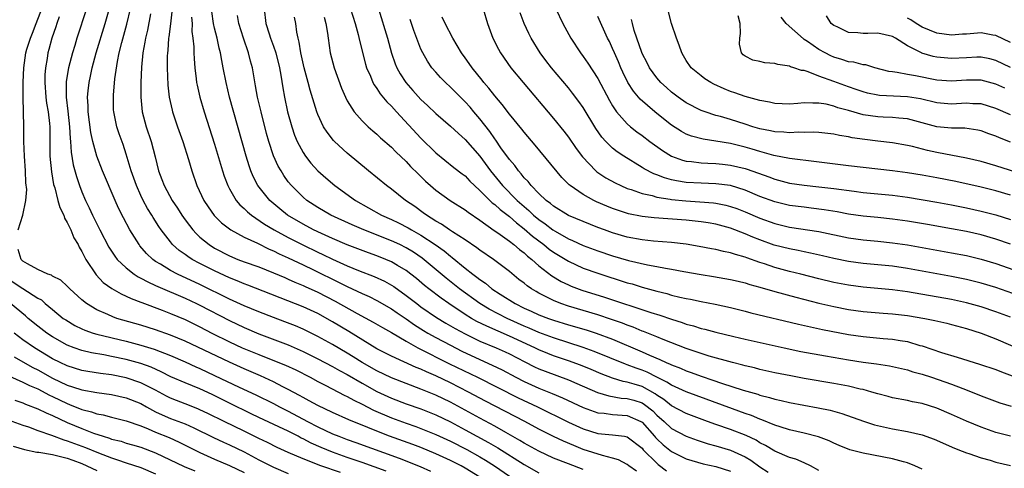
# Model space of a CAD drawing. Units: inches. Extents: x 2626286 to 2628000, y 1443000 to 1446000.
# Drawn here: x 2626657 to 2626790, y 1443337 to 1443398 of the extents above; entities that cross this region are included whole.
import ezdxf

# ---------------------------------------------------------------- set-up
doc = ezdxf.new("R2010")
doc.units = ezdxf.units.IN
doc.header["$MEASUREMENT"] = 0
doc.layers.add('LD26251443_2ft', color=36, linetype='Continuous')

msp = doc.modelspace()

# ---------------------------------------------------------------- linework, layer by layer
at = {"layer": 'LD26251443_2ft'}
for points, elevation in [([(2626656.35, 1443369), (2626656.99, 1443371), (2626657.4, 1443373), (2626657.52, 1443374.48), (2626657.4, 1443375.4), (2626657.36, 1443377), (2626657.2, 1443379), (2626657.11, 1443381), (2626657.11, 1443383), (2626657.01, 1443387.01), (2626657.02, 1443389.02), (2626657.1, 1443391), (2626657.39, 1443393), (2626657.53, 1443393.53), (2626658, 1443395), (2626658.31, 1443395.69), (2626658.77, 1443397), (2626659.96, 1443400.04)], 10244), ([(2626665.63, 1443399), (2626664.31, 1443395), (2626664.03, 1443394.03), (2626663.7, 1443393), (2626663.17, 1443391), (2626662.86, 1443389.14), (2626662.85, 1443389), (2626662.88, 1443387), (2626663.1, 1443385.1), (2626663.31, 1443383), (2626663.39, 1443381.39), (2626663.44, 1443381), (2626663.54, 1443379.54), (2626663.82, 1443377.82), (2626664.24, 1443376.24), (2626664.67, 1443375), (2626665, 1443374.15), (2626665.49, 1443373), (2626665.98, 1443371.98), (2626666.43, 1443371), (2626667.44, 1443369), (2626668.66, 1443366.66), (2626669.44, 1443365.44), (2626669.8, 1443365), (2626671, 1443363.84), (2626672.07, 1443363), (2626672.63, 1443362.63), (2626673, 1443362.46), (2626673.94, 1443361.94), (2626675, 1443361.47), (2626675.31, 1443361.31), (2626679, 1443359.73), (2626680.56, 1443359), (2626681, 1443358.79), (2626685, 1443356.7), (2626687, 1443355.75), (2626689, 1443354.91), (2626693, 1443353.39), (2626695, 1443352.52), (2626697, 1443351.53), (2626699, 1443350.48), (2626699.94, 1443349.94), (2626701, 1443349.37), (2626703, 1443348.19), (2626705, 1443347.09), (2626707, 1443346.15), (2626709, 1443345.39), (2626711, 1443344.71), (2626713, 1443343.91), (2626715, 1443342.94), (2626717, 1443341.89), (2626720.17, 1443340.17), (2626721.43, 1443339.43), (2626725, 1443337.16), (2626727, 1443336.03)], 10240), ([(2626733, 1443336.51), (2626731, 1443337.25), (2626729, 1443338.05), (2626727, 1443338.97), (2626725, 1443340.07), (2626724.43, 1443340.43), (2626722.5, 1443341.5), (2626721, 1443342.36), (2626719, 1443343.44), (2626717, 1443344.55), (2626715, 1443345.61), (2626713, 1443346.57), (2626711, 1443347.39), (2626707, 1443348.91), (2626705, 1443349.87), (2626703.04, 1443351), (2626701.8, 1443351.8), (2626701, 1443352.29), (2626699, 1443353.44), (2626697, 1443354.54), (2626695.37, 1443355.37), (2626695, 1443355.55), (2626693.98, 1443355.98), (2626692.54, 1443356.54), (2626691, 1443357.1), (2626689, 1443357.89), (2626687, 1443358.72), (2626685, 1443359.62), (2626681, 1443361.6), (2626677.97, 1443363), (2626677, 1443363.51), (2626675.66, 1443364.34), (2626675, 1443364.72), (2626674.61, 1443365), (2626673.78, 1443365.78), (2626672.85, 1443366.85), (2626672.74, 1443367), (2626671.49, 1443369), (2626670.62, 1443370.62), (2626669.96, 1443371.96), (2626669.49, 1443373), (2626667.79, 1443377), (2626667, 1443379), (2626666.46, 1443381), (2626666.19, 1443382.19), (2626665.83, 1443385), (2626665.83, 1443385.83), (2626665.76, 1443387), (2626665.86, 1443387.86), (2626665.96, 1443389), (2626666.15, 1443389.85), (2626666.38, 1443391), (2626666.93, 1443393), (2626668.14, 1443397), (2626668.78, 1443399.22)], 10238), ([(2626740.26, 1443336.26), (2626739.22, 1443337), (2626739, 1443337.18), (2626737.82, 1443337.82), (2626737, 1443338.05), (2626735.61, 1443338.39), (2626733, 1443339.23), (2626731.73, 1443339.73), (2626730.32, 1443340.32), (2626728.97, 1443340.97), (2626727, 1443341.97), (2626725.11, 1443343), (2626719.76, 1443345.76), (2626717.45, 1443347), (2626715, 1443348.23), (2626713, 1443349.19), (2626711.73, 1443349.73), (2626711, 1443350.09), (2626710.34, 1443350.34), (2626707, 1443351.85), (2626705, 1443352.88), (2626701.21, 1443355.21), (2626699, 1443356.52), (2626697, 1443357.64), (2626695, 1443358.57), (2626687.49, 1443361.49), (2626687, 1443361.66), (2626686.07, 1443362.07), (2626685, 1443362.48), (2626683, 1443363.43), (2626681, 1443364.45), (2626679.96, 1443365), (2626679.37, 1443365.37), (2626679, 1443365.65), (2626678.2, 1443366.2), (2626677.3, 1443367), (2626677, 1443367.36), (2626675.74, 1443369), (2626675.44, 1443369.44), (2626674.66, 1443370.66), (2626674.48, 1443371), (2626673.91, 1443371.91), (2626673.32, 1443373), (2626673, 1443373.65), (2626672.38, 1443375), (2626671.67, 1443377), (2626671, 1443379.25), (2626670.57, 1443380.57), (2626670.04, 1443382.04), (2626669.73, 1443383), (2626669.31, 1443385), (2626669.29, 1443385.29), (2626669.26, 1443387), (2626669.27, 1443387.27), (2626669.48, 1443389.48), (2626669.83, 1443391.83), (2626670.07, 1443393), (2626670.4, 1443394.4), (2626671.1, 1443396.9), (2626671.6, 1443399)], 10236), ([(2626677.24, 1443399), (2626677.03, 1443396.97), (2626676.8, 1443395.2), (2626676.76, 1443395), (2626676.65, 1443393.35), (2626676.59, 1443393), (2626676.57, 1443392.57), (2626676.56, 1443391), (2626676.64, 1443388.64), (2626676.83, 1443387), (2626677.22, 1443385.22), (2626677.28, 1443385), (2626677.97, 1443383), (2626678.68, 1443381), (2626679.46, 1443378.54), (2626679.91, 1443377), (2626680.6, 1443375), (2626681.54, 1443373), (2626682.11, 1443372.11), (2626682.95, 1443370.95), (2626683.95, 1443369.95), (2626685, 1443369.15), (2626685.22, 1443369), (2626687, 1443368.02), (2626688.81, 1443367.19), (2626690.4, 1443366.4), (2626691, 1443366.17), (2626691.77, 1443365.77), (2626693, 1443365.22), (2626695, 1443364.25), (2626696.43, 1443363.57), (2626699.88, 1443361.88), (2626701, 1443361.3), (2626701.67, 1443361), (2626703, 1443360.36), (2626703.95, 1443359.95), (2626705, 1443359.43), (2626707, 1443358.31), (2626707.77, 1443357.77), (2626709, 1443356.95), (2626710.13, 1443356.13), (2626711.35, 1443355.35), (2626711.94, 1443355), (2626713, 1443354.4), (2626715, 1443353.35), (2626716.55, 1443352.55), (2626719, 1443351.4), (2626720.66, 1443350.66), (2626722.01, 1443350.01), (2626723.89, 1443349), (2626725, 1443348.44), (2626727, 1443347.55), (2626728.82, 1443346.82), (2626730.22, 1443346.22), (2626733, 1443344.92), (2626735, 1443344.2), (2626735.87, 1443344.13), (2626737, 1443343.95), (2626739, 1443343.82), (2626740.85, 1443343), (2626741, 1443342.91), (2626742.7, 1443341), (2626742.83, 1443340.83), (2626743, 1443340.66), (2626743.86, 1443339.86), (2626745, 1443338.95), (2626747, 1443337.95), (2626749.27, 1443337.27), (2626751, 1443336.91), (2626753, 1443336.29)], 10232), ([(2626689.73, 1443399), (2626689.97, 1443397), (2626690.39, 1443395.61), (2626690.59, 1443395), (2626691, 1443393.91), (2626691.32, 1443393), (2626691.82, 1443391), (2626692, 1443390), (2626692.26, 1443388.26), (2626692.47, 1443387), (2626692.9, 1443385), (2626693.47, 1443383), (2626693.86, 1443381.86), (2626694.21, 1443381), (2626695, 1443379.49), (2626695.33, 1443379), (2626696.06, 1443378.06), (2626697, 1443377.02), (2626698.07, 1443376.07), (2626699.33, 1443375), (2626702.12, 1443373), (2626705.66, 1443371), (2626707, 1443370.4), (2626707.95, 1443369.95), (2626709.27, 1443369.27), (2626709.7, 1443369), (2626711, 1443368.29), (2626712.93, 1443367), (2626714.14, 1443366.14), (2626715, 1443365.42), (2626715.25, 1443365.25), (2626717, 1443363.82), (2626718.04, 1443363), (2626718.6, 1443362.6), (2626719, 1443362.26), (2626719.75, 1443361.75), (2626720.61, 1443361), (2626721.73, 1443360.27), (2626723.76, 1443359), (2626725, 1443358.4), (2626725.97, 1443357.97), (2626727, 1443357.49), (2626728.29, 1443357), (2626729, 1443356.75), (2626731, 1443356.14), (2626733.43, 1443355.43), (2626734.75, 1443355), (2626737, 1443354.16), (2626741, 1443352.46), (2626742, 1443352), (2626743.42, 1443351.42), (2626744.29, 1443351), (2626744.8, 1443350.8), (2626745, 1443350.68), (2626746.22, 1443350.22), (2626747, 1443349.88), (2626747.66, 1443349.66), (2626749, 1443349.16), (2626750.62, 1443348.62), (2626751.79, 1443348.21), (2626754.74, 1443347.26), (2626756.7, 1443346.7), (2626757, 1443346.59), (2626758.28, 1443346.28), (2626759, 1443346.05), (2626759.87, 1443345.87), (2626761, 1443345.6), (2626764.88, 1443344.88), (2626766.53, 1443344.53), (2626768.11, 1443344.11), (2626771.05, 1443343.05), (2626772.56, 1443342.56), (2626775, 1443342.01), (2626777, 1443341.64), (2626779, 1443341.18), (2626780.62, 1443340.62), (2626783.38, 1443339.38), (2626784.42, 1443339), (2626785, 1443338.77), (2626785.33, 1443338.67), (2626787, 1443338.09), (2626788.25, 1443337.75), (2626789, 1443337.51), (2626791, 1443337.05)], 10224), ([(2626701.42, 1443399), (2626702.05, 1443397), (2626702.48, 1443395.52), (2626702.68, 1443394.68), (2626703.48, 1443391.48), (2626703.63, 1443391), (2626704.15, 1443389.85), (2626704.48, 1443389), (2626704.66, 1443388.66), (2626705, 1443388.2), (2626705.47, 1443387.47), (2626706.38, 1443386.38), (2626707, 1443385.77), (2626707.68, 1443385), (2626711, 1443381.46), (2626713, 1443379.47), (2626715.48, 1443377.48), (2626716.6, 1443376.6), (2626717, 1443376.32), (2626717.63, 1443375.63), (2626718.26, 1443375), (2626719, 1443374.34), (2626720.68, 1443372.68), (2626721, 1443372.45), (2626721.76, 1443371.76), (2626723, 1443370.81), (2626723.94, 1443369.94), (2626725, 1443369.16), (2626726.14, 1443368.14), (2626727.68, 1443367), (2626728.4, 1443366.4), (2626729, 1443365.97), (2626731, 1443364.74), (2626733, 1443363.82), (2626735, 1443363.12), (2626739, 1443361.84), (2626739.66, 1443361.66), (2626741, 1443361.23), (2626743, 1443360.67), (2626744.36, 1443360.36), (2626745, 1443360.16), (2626746.12, 1443359.88), (2626747, 1443359.7), (2626747.59, 1443359.59), (2626749, 1443359.28), (2626750.91, 1443358.91), (2626753, 1443358.46), (2626755, 1443357.97), (2626755.76, 1443357.76), (2626762.22, 1443356.22), (2626763.84, 1443355.84), (2626765.49, 1443355.49), (2626769, 1443354.81), (2626771, 1443354.52), (2626773.73, 1443354.27), (2626775, 1443354.18), (2626776.01, 1443353.99), (2626777, 1443353.84), (2626778.67, 1443353.33), (2626779, 1443353.25), (2626781.62, 1443352.38), (2626783.74, 1443351.74), (2626786.8, 1443350.8), (2626789, 1443350.04), (2626789.75, 1443349.75), (2626791.22, 1443349.22)], 10218), ([(2626705.25, 1443399), (2626706.44, 1443395), (2626706.99, 1443392.99), (2626707.52, 1443391.52), (2626707.74, 1443391), (2626708.19, 1443390.19), (2626708.96, 1443389), (2626709.91, 1443387.91), (2626711, 1443386.69), (2626711.87, 1443385.87), (2626713, 1443384.77), (2626715, 1443383.07), (2626716.07, 1443382.07), (2626717, 1443381.28), (2626719, 1443378.98), (2626720.43, 1443377), (2626722.04, 1443375), (2626724.07, 1443373), (2626725, 1443372.17), (2626725.64, 1443371.64), (2626726.28, 1443371), (2626727, 1443370.4), (2626727.83, 1443369.83), (2626728.89, 1443369), (2626729.19, 1443368.81), (2626731, 1443367.79), (2626731.56, 1443367.56), (2626733, 1443366.89), (2626735, 1443366.14), (2626737, 1443365.48), (2626739.14, 1443364.86), (2626741.74, 1443364.26), (2626743, 1443364.04), (2626744.2, 1443363.8), (2626745, 1443363.68), (2626746.65, 1443363.35), (2626749, 1443362.93), (2626750.68, 1443362.68), (2626753, 1443362.29), (2626754.03, 1443362.03), (2626755, 1443361.81), (2626755.6, 1443361.6), (2626757, 1443361.22), (2626759, 1443360.63), (2626761.86, 1443359.86), (2626765, 1443359.07), (2626767, 1443358.6), (2626769, 1443358.2), (2626771, 1443357.93), (2626773.71, 1443357.71), (2626775, 1443357.63), (2626777, 1443357.4), (2626779.38, 1443357), (2626780.73, 1443356.73), (2626782.35, 1443356.35), (2626783, 1443356.18), (2626785, 1443355.61), (2626787, 1443354.97), (2626789, 1443354.2), (2626793, 1443352.49)], 10216), ([(2626719.44, 1443399), (2626720.04, 1443397), (2626720.75, 1443395), (2626721.5, 1443393.5), (2626721.78, 1443393), (2626723.19, 1443391), (2626724.85, 1443389), (2626729, 1443384.12), (2626730.39, 1443382.39), (2626731, 1443381.6), (2626732.06, 1443380.06), (2626732.9, 1443378.9), (2626734.72, 1443377), (2626734.87, 1443376.87), (2626736.08, 1443376.08), (2626737.37, 1443375.37), (2626738.13, 1443375), (2626739, 1443374.62), (2626739.54, 1443374.47), (2626741, 1443373.93), (2626742.35, 1443373.65), (2626743, 1443373.46), (2626744.82, 1443373.18), (2626745, 1443373.14), (2626746.93, 1443372.93), (2626748.82, 1443372.82), (2626750.68, 1443372.68), (2626751, 1443372.63), (2626752.36, 1443372.36), (2626753, 1443372.19), (2626753.88, 1443371.88), (2626755, 1443371.44), (2626757, 1443370.58), (2626759, 1443369.85), (2626761, 1443369.38), (2626765, 1443368.76), (2626769, 1443367.94), (2626771, 1443367.65), (2626773, 1443367.47), (2626775, 1443367.26), (2626777, 1443366.97), (2626783, 1443365.89), (2626785, 1443365.51), (2626787, 1443365.04), (2626789, 1443364.45), (2626793, 1443363.06)], 10210), ([(2626729.32, 1443399), (2626730.26, 1443397), (2626731.33, 1443395), (2626732.63, 1443393), (2626733, 1443392.51), (2626733.63, 1443391.63), (2626735, 1443389.52), (2626736.56, 1443386.56), (2626737, 1443385.81), (2626737.54, 1443385), (2626739, 1443383.37), (2626739.43, 1443383), (2626740.31, 1443382.31), (2626741, 1443381.82), (2626742.05, 1443381), (2626743.76, 1443379.76), (2626745, 1443379), (2626746.47, 1443378.47), (2626747, 1443378.34), (2626747.72, 1443378.28), (2626749, 1443378.1), (2626749.93, 1443378.07), (2626751, 1443378.01), (2626751.9, 1443377.9), (2626753, 1443377.8), (2626755, 1443377.33), (2626755.26, 1443377.26), (2626758.18, 1443376.18), (2626759, 1443375.86), (2626761, 1443375.35), (2626763, 1443375.06), (2626765, 1443374.85), (2626767, 1443374.61), (2626769.76, 1443374.24), (2626771, 1443374.09), (2626773, 1443373.91), (2626775, 1443373.7), (2626777, 1443373.42), (2626781, 1443372.78), (2626783, 1443372.41), (2626785, 1443372.01), (2626787, 1443371.56), (2626789, 1443371.04), (2626791, 1443370.4)], 10206), ([(2626661.91, 1443397.91), (2626661.59, 1443397), (2626661.45, 1443396.55), (2626660.9, 1443395), (2626660.52, 1443393.48), (2626660.37, 1443393), (2626660.27, 1443392.27), (2626660.05, 1443391), (2626659.97, 1443390.03), (2626659.95, 1443389), (2626660.1, 1443387), (2626660.2, 1443386.2), (2626660.42, 1443385), (2626660.59, 1443383.41), (2626660.62, 1443383), (2626660.62, 1443381), (2626660.66, 1443379), (2626660.87, 1443376.87), (2626661.16, 1443375.16), (2626661.3, 1443374.7), (2626661.74, 1443373), (2626662.02, 1443372.02), (2626662.52, 1443371), (2626662.61, 1443370.61), (2626663, 1443370.01), (2626663.49, 1443369), (2626663.91, 1443367.91), (2626664.48, 1443367), (2626664.64, 1443366.64), (2626665, 1443366.09), (2626665.34, 1443365.34), (2626665.53, 1443365), (2626666.91, 1443362.91), (2626667.88, 1443361.88), (2626669.05, 1443361.05), (2626670.31, 1443360.31), (2626671, 1443360.03), (2626671.69, 1443359.69), (2626673, 1443359.21), (2626673.14, 1443359.14), (2626675.89, 1443358.11), (2626677, 1443357.66), (2626679, 1443356.83), (2626681, 1443355.86), (2626682.63, 1443355), (2626685, 1443353.81), (2626686.75, 1443353), (2626689, 1443352.08), (2626689.78, 1443351.78), (2626692.64, 1443350.64), (2626694, 1443350), (2626695.98, 1443349), (2626697, 1443348.45), (2626698.09, 1443347.91), (2626700.59, 1443346.59), (2626701, 1443346.4), (2626701.89, 1443345.89), (2626703, 1443345.37), (2626704.56, 1443344.56), (2626707, 1443343.49), (2626709, 1443342.76), (2626710.31, 1443342.31), (2626711, 1443342.06), (2626713, 1443341.25), (2626715, 1443340.32), (2626717.21, 1443339.21), (2626719, 1443338.22), (2626719.77, 1443337.77), (2626720.97, 1443337), (2626723, 1443335.57)], 10242), ([(2626674.31, 1443398.31), (2626673.9, 1443396.1), (2626673.62, 1443395), (2626673.54, 1443394.46), (2626673.26, 1443393), (2626673.08, 1443391.08), (2626673.01, 1443389), (2626672.99, 1443387), (2626673.19, 1443385), (2626673.73, 1443383), (2626674.4, 1443381), (2626674.93, 1443378.93), (2626675.4, 1443377), (2626675.85, 1443375.85), (2626676.15, 1443375), (2626677.24, 1443373), (2626677.95, 1443371.95), (2626678.56, 1443371), (2626679, 1443370.38), (2626679.58, 1443369.58), (2626680.05, 1443369), (2626680.49, 1443368.49), (2626681, 1443368.03), (2626682.24, 1443367), (2626683, 1443366.53), (2626685, 1443365.48), (2626686.15, 1443365), (2626687, 1443364.68), (2626689, 1443363.97), (2626691, 1443363.19), (2626692.52, 1443362.52), (2626693, 1443362.32), (2626693.9, 1443361.9), (2626695, 1443361.45), (2626695.3, 1443361.3), (2626697, 1443360.56), (2626699.34, 1443359.34), (2626702.33, 1443357.67), (2626704.5, 1443356.5), (2626705.76, 1443355.76), (2626707, 1443355.07), (2626709, 1443353.89), (2626710.57, 1443353), (2626714.85, 1443350.85), (2626718.68, 1443349), (2626724.21, 1443346.21), (2626726.82, 1443345), (2626731, 1443342.91), (2626733, 1443342), (2626735, 1443341.4), (2626737, 1443341.21), (2626738.62, 1443341), (2626739, 1443340.94), (2626741, 1443339.37), (2626741.16, 1443339.16), (2626743, 1443337.34), (2626743.18, 1443337.18), (2626744.33, 1443336.33)], 10234), ([(2626679.87, 1443397.87), (2626679.94, 1443397), (2626679.92, 1443395.92), (2626680.04, 1443395), (2626680.17, 1443393.83), (2626680.18, 1443393), (2626680.21, 1443392.21), (2626680.32, 1443391), (2626680.51, 1443389.49), (2626680.55, 1443389), (2626680.62, 1443388.62), (2626680.99, 1443386.99), (2626681.6, 1443385), (2626683, 1443380.64), (2626684.07, 1443377), (2626684.3, 1443376.3), (2626684.78, 1443375), (2626685, 1443374.59), (2626685.94, 1443373), (2626686.42, 1443372.42), (2626687, 1443371.91), (2626687.45, 1443371.45), (2626688, 1443371), (2626689.78, 1443369.78), (2626691.09, 1443369), (2626693, 1443367.98), (2626694.97, 1443366.97), (2626697, 1443365.98), (2626697.68, 1443365.68), (2626699, 1443365.02), (2626701, 1443364.11), (2626702.52, 1443363.48), (2626704.67, 1443362.67), (2626706.05, 1443362.05), (2626707, 1443361.52), (2626707.32, 1443361.32), (2626709, 1443360.11), (2626710.42, 1443359), (2626711, 1443358.57), (2626713.11, 1443357.11), (2626714.36, 1443356.36), (2626715, 1443356), (2626715.63, 1443355.63), (2626717, 1443354.89), (2626719, 1443353.92), (2626721.2, 1443353), (2626722.44, 1443352.44), (2626723, 1443352.17), (2626725.09, 1443351.09), (2626726.42, 1443350.42), (2626727, 1443350.16), (2626727.83, 1443349.83), (2626731, 1443348.65), (2626732.17, 1443348.17), (2626734.96, 1443346.96), (2626736.47, 1443346.47), (2626738.18, 1443346.18), (2626739, 1443346.13), (2626739.88, 1443345.88), (2626741, 1443345.52), (2626741.33, 1443345.33), (2626742.44, 1443344.44), (2626743, 1443343.88), (2626744, 1443343), (2626745, 1443342.07), (2626747, 1443341.02), (2626748.47, 1443340.47), (2626749.97, 1443339.97), (2626751, 1443339.71), (2626753, 1443339.13), (2626755, 1443338.21), (2626755.76, 1443337.76), (2626757, 1443336.84), (2626758.13, 1443336.13)], 10230), ([(2626765, 1443336.38), (2626763.86, 1443337), (2626763, 1443337.41), (2626761.88, 1443337.88), (2626761, 1443338.13), (2626759, 1443338.97), (2626757.75, 1443339.75), (2626757, 1443340.11), (2626756.46, 1443340.46), (2626755.12, 1443341.12), (2626753, 1443341.92), (2626751, 1443342.59), (2626749.87, 1443343), (2626747, 1443344.1), (2626745, 1443345.15), (2626743.97, 1443345.97), (2626743, 1443346.6), (2626742.77, 1443346.77), (2626741, 1443347.74), (2626739.93, 1443348.07), (2626739, 1443348.34), (2626738.43, 1443348.43), (2626737, 1443348.88), (2626735.47, 1443349.47), (2626734.08, 1443350.08), (2626732.65, 1443350.65), (2626731, 1443351.24), (2626729, 1443351.92), (2626728.22, 1443352.22), (2626727, 1443352.72), (2626726.44, 1443353), (2626723, 1443354.6), (2626719.92, 1443355.92), (2626718.59, 1443356.59), (2626717.87, 1443357), (2626717, 1443357.54), (2626714.78, 1443359), (2626713.73, 1443359.73), (2626712.05, 1443361), (2626711.47, 1443361.47), (2626710.39, 1443362.39), (2626709.63, 1443363), (2626709, 1443363.48), (2626707.83, 1443364.17), (2626707, 1443364.68), (2626706.25, 1443365), (2626705, 1443365.49), (2626703.88, 1443365.88), (2626701, 1443366.99), (2626699, 1443367.83), (2626697.5, 1443368.5), (2626696.44, 1443369), (2626695, 1443369.77), (2626692.89, 1443371), (2626691.84, 1443371.84), (2626690.75, 1443372.75), (2626690.48, 1443373), (2626688.88, 1443375), (2626688.23, 1443376.23), (2626687.92, 1443377), (2626687.67, 1443377.67), (2626687.26, 1443379), (2626685.04, 1443387), (2626684.55, 1443389), (2626684.17, 1443391), (2626683.96, 1443391.96), (2626683.8, 1443393), (2626683.63, 1443393.63), (2626683.34, 1443395), (2626683, 1443396.37), (2626682.87, 1443397), (2626682.61, 1443398.61)], 10228), ([(2626779, 1443336.53), (2626778.02, 1443337), (2626777, 1443337.41), (2626776.47, 1443337.53), (2626775, 1443337.93), (2626771, 1443338.71), (2626769.18, 1443339.18), (2626767.75, 1443339.75), (2626767, 1443340.08), (2626766.38, 1443340.38), (2626764.93, 1443340.93), (2626763, 1443341.43), (2626761, 1443341.88), (2626759.73, 1443342.27), (2626759, 1443342.52), (2626757.25, 1443343.25), (2626757, 1443343.33), (2626755.83, 1443343.83), (2626755, 1443344.11), (2626753.28, 1443344.72), (2626747, 1443347.03), (2626745, 1443347.92), (2626744.36, 1443348.36), (2626743, 1443349), (2626741.68, 1443349.68), (2626741, 1443349.95), (2626740.22, 1443350.22), (2626739, 1443350.7), (2626738.77, 1443350.77), (2626734.52, 1443352.52), (2626733, 1443353.06), (2626729, 1443354.34), (2626727, 1443355.09), (2626725.68, 1443355.68), (2626725, 1443355.96), (2626722.68, 1443357), (2626720.25, 1443358.25), (2626718.97, 1443359), (2626716.25, 1443361), (2626715.56, 1443361.56), (2626714.43, 1443362.43), (2626711.17, 1443365.17), (2626709.98, 1443365.98), (2626709, 1443366.56), (2626708.11, 1443367), (2626707, 1443367.52), (2626703.26, 1443369), (2626701.68, 1443369.68), (2626698.75, 1443371), (2626697, 1443372.02), (2626695.5, 1443373), (2626695, 1443373.43), (2626693.43, 1443375), (2626693, 1443375.54), (2626692.39, 1443376.39), (2626692.01, 1443377), (2626691.64, 1443377.64), (2626691, 1443379.04), (2626690.36, 1443381), (2626690.06, 1443382.06), (2626689.31, 1443385), (2626688.84, 1443387), (2626688.56, 1443388.56), (2626688.35, 1443389.65), (2626688.12, 1443391), (2626687.88, 1443391.88), (2626687.6, 1443393), (2626686.9, 1443395), (2626686.27, 1443397), (2626686.1, 1443398.1)], 10226), ([(2626791, 1443341.02), (2626789, 1443341.53), (2626787, 1443342.23), (2626785, 1443343.04), (2626783, 1443343.95), (2626781, 1443344.81), (2626779, 1443345.44), (2626777.69, 1443345.69), (2626777, 1443345.85), (2626775, 1443346.23), (2626774.4, 1443346.4), (2626773, 1443346.75), (2626772.19, 1443347), (2626771, 1443347.33), (2626770.59, 1443347.41), (2626769, 1443347.8), (2626768, 1443348), (2626767, 1443348.18), (2626763, 1443348.86), (2626761.18, 1443349.18), (2626759, 1443349.62), (2626757, 1443350.07), (2626756.27, 1443350.27), (2626755, 1443350.56), (2626754.66, 1443350.66), (2626753.25, 1443351), (2626750.12, 1443351.88), (2626749, 1443352.24), (2626747, 1443352.91), (2626743.86, 1443354.14), (2626743, 1443354.5), (2626741.21, 1443355.21), (2626741, 1443355.28), (2626739.79, 1443355.79), (2626739, 1443356.06), (2626738.33, 1443356.33), (2626736.85, 1443356.85), (2626735, 1443357.46), (2626731, 1443358.66), (2626730, 1443359), (2626729, 1443359.4), (2626728.15, 1443359.85), (2626727, 1443360.41), (2626726.62, 1443360.62), (2626726, 1443361), (2626725.4, 1443361.4), (2626725, 1443361.75), (2626724.29, 1443362.29), (2626723, 1443363.36), (2626720.85, 1443365), (2626719, 1443366.26), (2626718.58, 1443366.58), (2626717, 1443367.64), (2626715.27, 1443368.73), (2626714.86, 1443369), (2626713.77, 1443369.77), (2626713, 1443370.2), (2626711.74, 1443371), (2626711.32, 1443371.32), (2626710.16, 1443372.16), (2626708.92, 1443373), (2626707, 1443374.51), (2626706.33, 1443375), (2626703.9, 1443377), (2626701, 1443379.42), (2626699.28, 1443381), (2626699.14, 1443381.14), (2626698.25, 1443382.25), (2626697.79, 1443383), (2626697, 1443384.66), (2626696.87, 1443385), (2626695.95, 1443387.95), (2626695.68, 1443389), (2626695.14, 1443391), (2626694.7, 1443393), (2626694.48, 1443394.48), (2626694.33, 1443395), (2626694.16, 1443395.84), (2626694.01, 1443397), (2626693.85, 1443397.85)], 10222), ([(2626697.85, 1443397.85), (2626698.09, 1443397), (2626698.3, 1443395.7), (2626698.39, 1443395), (2626698.68, 1443393), (2626699.22, 1443391), (2626700.23, 1443388.23), (2626700.76, 1443387), (2626701, 1443386.52), (2626701.94, 1443385), (2626703, 1443383.81), (2626703.84, 1443383), (2626704.45, 1443382.45), (2626705, 1443382), (2626705.51, 1443381.51), (2626707, 1443380.21), (2626707.59, 1443379.59), (2626709, 1443378.27), (2626709.6, 1443377.6), (2626710.6, 1443376.6), (2626711.61, 1443375.61), (2626712.28, 1443375), (2626713, 1443374.38), (2626714.94, 1443373), (2626717, 1443371.72), (2626717.39, 1443371.39), (2626719, 1443370.31), (2626720.92, 1443368.92), (2626721.41, 1443368.59), (2626723, 1443367.45), (2626723.59, 1443367), (2626724.35, 1443366.35), (2626725, 1443365.87), (2626725.45, 1443365.45), (2626726.03, 1443365), (2626727, 1443364.14), (2626728.77, 1443362.77), (2626730.02, 1443362.02), (2626731, 1443361.54), (2626731.37, 1443361.37), (2626732.82, 1443360.83), (2626735.89, 1443359.89), (2626742.21, 1443357.79), (2626743.43, 1443357.43), (2626745, 1443356.88), (2626746.44, 1443356.44), (2626747, 1443356.22), (2626747.97, 1443355.97), (2626749, 1443355.64), (2626749.53, 1443355.53), (2626751, 1443355.14), (2626753.45, 1443354.55), (2626755, 1443354.19), (2626760.28, 1443353), (2626762.52, 1443352.52), (2626765.9, 1443351.9), (2626769, 1443351.37), (2626771, 1443351.05), (2626772.82, 1443350.82), (2626774.56, 1443350.56), (2626775, 1443350.47), (2626776.18, 1443350.18), (2626777, 1443350.01), (2626777.76, 1443349.76), (2626779, 1443349.42), (2626780.29, 1443349), (2626783, 1443348.08), (2626784.52, 1443347.48), (2626785.81, 1443347), (2626787, 1443346.51), (2626789.56, 1443345.56), (2626791.1, 1443345.1)], 10220), ([(2626792.09, 1443360.09), (2626789, 1443361.17), (2626787, 1443361.79), (2626785, 1443362.28), (2626783, 1443362.67), (2626777, 1443363.76), (2626775, 1443364.06), (2626771, 1443364.43), (2626769, 1443364.71), (2626767, 1443365.13), (2626765.49, 1443365.49), (2626763.86, 1443365.86), (2626763, 1443366.03), (2626762.2, 1443366.2), (2626761, 1443366.41), (2626758.94, 1443366.94), (2626757, 1443367.63), (2626756.01, 1443368.01), (2626755, 1443368.46), (2626753, 1443369.22), (2626751, 1443369.77), (2626749.96, 1443369.96), (2626749, 1443370.1), (2626747, 1443370.3), (2626742.62, 1443370.62), (2626741, 1443370.8), (2626739.18, 1443371.18), (2626737.66, 1443371.66), (2626737, 1443371.91), (2626736.22, 1443372.22), (2626734.82, 1443372.82), (2626734.45, 1443373), (2626733, 1443373.79), (2626731.24, 1443375), (2626731.11, 1443375.11), (2626730.11, 1443376.11), (2626726.5, 1443380.5), (2626725, 1443382.27), (2626724.68, 1443382.68), (2626723, 1443384.68), (2626722, 1443386), (2626721, 1443387.17), (2626720.22, 1443388.22), (2626719.54, 1443389), (2626719.31, 1443389.31), (2626717.93, 1443391), (2626717.55, 1443391.55), (2626717, 1443392.33), (2626716.5, 1443393), (2626715.32, 1443395), (2626714.3, 1443397), (2626713.88, 1443397.88)], 10212), ([(2626791, 1443367.08), (2626789, 1443367.75), (2626787, 1443368.31), (2626785, 1443368.76), (2626783, 1443369.14), (2626779.72, 1443369.72), (2626777, 1443370.18), (2626775, 1443370.47), (2626773, 1443370.68), (2626771, 1443370.87), (2626769, 1443371.15), (2626767.45, 1443371.45), (2626765.73, 1443371.73), (2626763.96, 1443371.96), (2626763, 1443372.06), (2626761, 1443372.33), (2626759, 1443372.79), (2626757, 1443373.55), (2626755, 1443374.4), (2626753, 1443375.01), (2626751, 1443375.26), (2626749, 1443375.32), (2626747, 1443375.43), (2626745.65, 1443375.65), (2626745, 1443375.79), (2626744.04, 1443376.04), (2626743, 1443376.45), (2626742.59, 1443376.59), (2626741.28, 1443377.28), (2626741, 1443377.46), (2626738.52, 1443379), (2626737.61, 1443379.61), (2626737, 1443380.09), (2626736.08, 1443381), (2626735.56, 1443381.56), (2626734.73, 1443382.74), (2626733, 1443385.6), (2626732.42, 1443386.42), (2626731.56, 1443387.56), (2626731, 1443388.26), (2626728.71, 1443391), (2626727.96, 1443391.96), (2626727.19, 1443393), (2626725.96, 1443395), (2626725.64, 1443395.64), (2626725.02, 1443397.02), (2626724.46, 1443398.46)], 10208), ([(2626791, 1443373.71), (2626789, 1443374.3), (2626787, 1443374.79), (2626783.56, 1443375.56), (2626781, 1443376.07), (2626779, 1443376.43), (2626777, 1443376.75), (2626775, 1443377.03), (2626773, 1443377.26), (2626771, 1443377.45), (2626769, 1443377.68), (2626764.3, 1443378.3), (2626761.35, 1443378.65), (2626761, 1443378.7), (2626758.9, 1443379.1), (2626757, 1443379.63), (2626755.95, 1443379.95), (2626755, 1443380.22), (2626753, 1443380.71), (2626751, 1443381.05), (2626749.29, 1443381.29), (2626747.71, 1443381.71), (2626747, 1443381.99), (2626746.34, 1443382.34), (2626745, 1443383.19), (2626743, 1443384.78), (2626742.73, 1443385), (2626740.74, 1443386.74), (2626739.82, 1443387.82), (2626739.08, 1443389), (2626738.39, 1443390.39), (2626738.11, 1443391), (2626737.79, 1443391.79), (2626737.25, 1443393), (2626737, 1443393.62), (2626736.56, 1443394.56), (2626736.33, 1443395), (2626735, 1443397.94)], 10204), ([(2626792.56, 1443376.56), (2626789, 1443377.7), (2626787, 1443378.27), (2626785, 1443378.73), (2626781, 1443379.48), (2626779.75, 1443379.75), (2626777.68, 1443380.32), (2626777, 1443380.47), (2626775, 1443380.82), (2626773, 1443381.02), (2626771.24, 1443381.24), (2626769.5, 1443381.5), (2626769, 1443381.62), (2626767.8, 1443381.8), (2626767, 1443381.97), (2626765, 1443382.2), (2626764.25, 1443382.25), (2626763, 1443382.23), (2626762.24, 1443382.24), (2626761, 1443382.16), (2626760.24, 1443382.24), (2626759, 1443382.29), (2626758.43, 1443382.43), (2626757, 1443382.72), (2626756.04, 1443383), (2626755, 1443383.34), (2626753, 1443383.96), (2626751.64, 1443384.36), (2626751, 1443384.53), (2626749.55, 1443385), (2626749, 1443385.21), (2626747, 1443386.23), (2626745.89, 1443387), (2626745, 1443387.68), (2626744.3, 1443388.3), (2626743.54, 1443389), (2626743, 1443389.63), (2626741.99, 1443391), (2626741.67, 1443391.67), (2626741, 1443392.93), (2626740.95, 1443393.05), (2626740.31, 1443395), (2626739.94, 1443396.06), (2626739.68, 1443397), (2626739.55, 1443397.55)], 10202), ([(2626791, 1443380.88), (2626789.48, 1443381.48), (2626789, 1443381.7), (2626788.04, 1443382.04), (2626787, 1443382.45), (2626786.55, 1443382.55), (2626784.79, 1443382.79), (2626783, 1443382.78), (2626781, 1443382.98), (2626779, 1443383.54), (2626777, 1443384.07), (2626775.85, 1443384.15), (2626775, 1443384.24), (2626773.72, 1443384.28), (2626773, 1443384.32), (2626771, 1443384.63), (2626769, 1443385.18), (2626767.56, 1443385.56), (2626767, 1443385.77), (2626765.96, 1443386.04), (2626765, 1443386.2), (2626764.17, 1443386.17), (2626763, 1443386.23), (2626762.13, 1443386.13), (2626761, 1443386.04), (2626759, 1443386.13), (2626758.31, 1443386.31), (2626757, 1443386.56), (2626755, 1443387.08), (2626753.58, 1443387.58), (2626753, 1443387.76), (2626752.12, 1443388.12), (2626750.76, 1443388.76), (2626750.31, 1443389), (2626749.51, 1443389.51), (2626749, 1443389.9), (2626747.66, 1443391), (2626747, 1443391.98), (2626746.63, 1443392.63), (2626746.4, 1443393), (2626746.04, 1443394.04), (2626745.67, 1443395), (2626745.01, 1443397.01), (2626744.57, 1443398.57)], 10200), ([(2626791, 1443384.62), (2626789, 1443385.46), (2626787, 1443386.08), (2626785.88, 1443386.12), (2626785, 1443386.18), (2626783, 1443386.06), (2626781, 1443386.23), (2626778.77, 1443386.77), (2626777, 1443387.07), (2626775.13, 1443387.13), (2626773.23, 1443387.23), (2626773, 1443387.26), (2626771.57, 1443387.57), (2626771, 1443387.72), (2626770.06, 1443388.06), (2626769, 1443388.4), (2626767, 1443389.13), (2626765, 1443389.87), (2626763.54, 1443390.46), (2626763, 1443390.6), (2626762.63, 1443390.63), (2626761.59, 1443391), (2626761.13, 1443391.13), (2626761, 1443391.21), (2626759.42, 1443391.42), (2626759, 1443391.58), (2626757.68, 1443391.68), (2626757, 1443391.83), (2626756.03, 1443392.03), (2626755, 1443392.55), (2626754.74, 1443392.74), (2626754.5, 1443393), (2626754.2, 1443394.2), (2626754.28, 1443395), (2626754.37, 1443395.63), (2626754.33, 1443397), (2626754.02, 1443398.02)], 10198), ([(2626790.21, 1443388.21), (2626789, 1443388.77), (2626787, 1443389.3), (2626785, 1443389.31), (2626783, 1443389.17), (2626781, 1443389.33), (2626778.08, 1443389.92), (2626777, 1443390.09), (2626775.63, 1443390.37), (2626775, 1443390.42), (2626774.5, 1443390.5), (2626772.57, 1443391), (2626771.37, 1443391.37), (2626771, 1443391.41), (2626769.75, 1443391.75), (2626769, 1443391.82), (2626768.12, 1443392.12), (2626767, 1443392.43), (2626766.6, 1443392.6), (2626765.84, 1443393), (2626765, 1443393.48), (2626763.44, 1443394.56), (2626763, 1443394.85), (2626762.9, 1443394.9), (2626760.55, 1443397), (2626759.86, 1443397.86)], 10196), ([(2626791, 1443391.05), (2626789, 1443391.99), (2626788.19, 1443392.19), (2626787, 1443392.44), (2626786.43, 1443392.43), (2626785, 1443392.36), (2626783, 1443392.24), (2626781, 1443392.43), (2626780.52, 1443392.52), (2626778.97, 1443392.97), (2626778.91, 1443393), (2626777, 1443393.97), (2626775.4, 1443395), (2626775, 1443395.23), (2626773, 1443395.69), (2626771.62, 1443395.62), (2626771, 1443395.63), (2626770.26, 1443395.74), (2626769, 1443395.78), (2626767.46, 1443396.54), (2626767, 1443396.74), (2626766.67, 1443397), (2626766.03, 1443398.03)], 10194), ([(2626791, 1443394.4), (2626789, 1443395.36), (2626788.59, 1443395.41), (2626787, 1443395.71), (2626785, 1443395.55), (2626784.47, 1443395.53), (2626783, 1443395.41), (2626781, 1443395.68), (2626779, 1443396.49), (2626778.2, 1443397), (2626777.48, 1443397.48), (2626777, 1443397.7)], 10192), ([(2626791, 1443357.14), (2626789, 1443357.88), (2626787, 1443358.54), (2626785, 1443359.11), (2626783, 1443359.54), (2626777, 1443360.58), (2626775, 1443360.85), (2626773, 1443361.04), (2626771, 1443361.21), (2626769, 1443361.48), (2626767, 1443361.88), (2626765, 1443362.37), (2626762.53, 1443363), (2626761, 1443363.37), (2626759, 1443363.9), (2626757.62, 1443364.38), (2626757, 1443364.58), (2626755.22, 1443365.22), (2626755, 1443365.31), (2626753.66, 1443365.66), (2626753, 1443365.9), (2626752.07, 1443366.07), (2626751, 1443366.34), (2626750.43, 1443366.43), (2626748.75, 1443366.75), (2626747, 1443367.05), (2626745, 1443367.28), (2626742.54, 1443367.46), (2626741, 1443367.63), (2626739, 1443368.02), (2626737, 1443368.61), (2626735.89, 1443369), (2626735, 1443369.33), (2626733, 1443370.13), (2626731, 1443370.97), (2626729, 1443372.2), (2626728.58, 1443372.57), (2626727.98, 1443373), (2626727, 1443373.94), (2626725.96, 1443375), (2626725.55, 1443375.55), (2626725, 1443376.08), (2626724.6, 1443376.6), (2626724.22, 1443377), (2626723.72, 1443377.72), (2626723, 1443378.55), (2626721.85, 1443380.15), (2626721.15, 1443381.15), (2626721, 1443381.34), (2626720.33, 1443382.33), (2626719, 1443384.05), (2626718.19, 1443385), (2626717.66, 1443385.66), (2626717, 1443386.39), (2626716.37, 1443387), (2626715, 1443388.36), (2626714.31, 1443389), (2626713.66, 1443389.66), (2626713, 1443390.38), (2626712.47, 1443391), (2626711.87, 1443391.87), (2626711.24, 1443393), (2626711, 1443393.53), (2626710.04, 1443396.04), (2626709.72, 1443397), (2626709.53, 1443397.53)], 10214), ([(2626719, 1443335.44), (2626717, 1443336.69), (2626716.44, 1443337), (2626715, 1443337.72), (2626713, 1443338.63), (2626711, 1443339.46), (2626709.89, 1443339.89), (2626706.75, 1443341), (2626705, 1443341.68), (2626703.81, 1443342.19), (2626701.23, 1443343.23), (2626699, 1443344.25), (2626697, 1443345.19), (2626695.83, 1443345.83), (2626695, 1443346.25), (2626694.53, 1443346.53), (2626693, 1443347.37), (2626692.27, 1443347.73), (2626691, 1443348.4), (2626689.21, 1443349.21), (2626687, 1443350.13), (2626685, 1443351.04), (2626679, 1443353.92), (2626677, 1443354.73), (2626675, 1443355.43), (2626673, 1443356.06), (2626669.74, 1443357), (2626669.19, 1443357.19), (2626668.5, 1443357.5), (2626667, 1443358.15), (2626665.6, 1443359), (2626665, 1443359.5), (2626663.35, 1443361), (2626663, 1443361.37), (2626662.15, 1443362.16), (2626661, 1443362.74), (2626660.85, 1443362.85), (2626660.36, 1443363), (2626659, 1443363.62), (2626657.61, 1443364.39), (2626657, 1443364.76), (2626656.75, 1443365), (2626656.33, 1443366.33)], 10244), ([(2626655, 1443362.35), (2626657, 1443361.03), (2626659, 1443359.76), (2626659.49, 1443359.49), (2626660.02, 1443359), (2626661, 1443358.18), (2626662.47, 1443357), (2626662.79, 1443356.79), (2626664.04, 1443356.04), (2626665, 1443355.57), (2626665.39, 1443355.39), (2626666.5, 1443355), (2626667, 1443354.85), (2626671, 1443353.89), (2626673, 1443353.36), (2626674.81, 1443352.81), (2626677, 1443351.97), (2626679, 1443351.1), (2626680.43, 1443350.43), (2626681, 1443350.2), (2626683, 1443349.26), (2626686.33, 1443347.67), (2626688.61, 1443346.61), (2626691, 1443345.44), (2626691.8, 1443345), (2626693, 1443344.39), (2626695.62, 1443343), (2626697, 1443342.3), (2626699, 1443341.35), (2626699.84, 1443341), (2626701, 1443340.55), (2626702.15, 1443340.15), (2626708.04, 1443338.04), (2626710.9, 1443336.9), (2626712.28, 1443336.28)], 10246), ([(2626706.27, 1443336.27), (2626703, 1443337.43), (2626701, 1443338.11), (2626699, 1443338.83), (2626697.47, 1443339.47), (2626696.08, 1443340.08), (2626695, 1443340.66), (2626694.76, 1443340.76), (2626694.33, 1443341), (2626693, 1443341.68), (2626691.7, 1443342.3), (2626689, 1443343.54), (2626687.96, 1443344.04), (2626685, 1443345.48), (2626682.65, 1443346.65), (2626681, 1443347.42), (2626679, 1443348.24), (2626677.08, 1443349.08), (2626675.76, 1443349.76), (2626674.38, 1443350.38), (2626673, 1443350.87), (2626671, 1443351.41), (2626669, 1443351.84), (2626667.97, 1443352.03), (2626666.31, 1443352.31), (2626665, 1443352.62), (2626663.93, 1443353), (2626663, 1443353.37), (2626661, 1443354.5), (2626660.22, 1443355), (2626659, 1443355.93), (2626657.72, 1443357), (2626657.34, 1443357.34), (2626655.29, 1443359)], 10248), ([(2626700.08, 1443336.08), (2626697.43, 1443337), (2626695, 1443337.93), (2626693, 1443338.82), (2626691.5, 1443339.5), (2626690.16, 1443340.16), (2626689, 1443340.69), (2626687, 1443341.69), (2626684.28, 1443343), (2626682.09, 1443344.09), (2626681, 1443344.61), (2626680.73, 1443344.73), (2626679, 1443345.4), (2626677.84, 1443345.84), (2626677, 1443346.17), (2626676.45, 1443346.45), (2626675, 1443347.24), (2626674.53, 1443347.47), (2626673, 1443348.27), (2626671, 1443348.93), (2626669, 1443349.33), (2626667.52, 1443349.52), (2626665.78, 1443349.78), (2626665, 1443349.92), (2626663, 1443350.54), (2626662.04, 1443351), (2626661, 1443351.53), (2626658.54, 1443353), (2626657, 1443354.07), (2626655.78, 1443355)], 10250), ([(2626655.78, 1443351.78), (2626657, 1443351.1), (2626658.34, 1443350.34), (2626659, 1443350.02), (2626661, 1443348.9), (2626663, 1443347.94), (2626663.72, 1443347.72), (2626665, 1443347.28), (2626667, 1443346.94), (2626669, 1443346.65), (2626671, 1443346.21), (2626673, 1443345.43), (2626673.76, 1443345), (2626675, 1443344.33), (2626675.89, 1443343.89), (2626677, 1443343.42), (2626679, 1443342.67), (2626680.17, 1443342.17), (2626682.85, 1443340.85), (2626684.21, 1443340.21), (2626685, 1443339.86), (2626687, 1443338.88), (2626689, 1443337.82), (2626691, 1443336.79), (2626693, 1443335.95)], 10252), ([(2626655.16, 1443349.16), (2626657, 1443348.34), (2626657.88, 1443347.88), (2626659, 1443347.43), (2626660.59, 1443346.59), (2626661, 1443346.41), (2626663, 1443345.43), (2626663.32, 1443345.32), (2626665, 1443344.63), (2626666.31, 1443344.31), (2626667, 1443344.06), (2626667.9, 1443343.9), (2626669, 1443343.59), (2626671, 1443343.1), (2626673, 1443342.41), (2626673.99, 1443342.01), (2626675, 1443341.56), (2626676.82, 1443340.82), (2626678.2, 1443340.2), (2626681, 1443338.81), (2626683, 1443337.91), (2626685, 1443337.04), (2626687, 1443336.11)], 10254), ([(2626655.89, 1443345.89), (2626657, 1443345.52), (2626657.36, 1443345.36), (2626659, 1443344.74), (2626660.16, 1443344.16), (2626661, 1443343.82), (2626663, 1443342.88), (2626665, 1443342.04), (2626666.57, 1443341.43), (2626667.87, 1443341), (2626668.74, 1443340.74), (2626669, 1443340.63), (2626670.32, 1443340.32), (2626671, 1443340.09), (2626671.85, 1443339.85), (2626673, 1443339.51), (2626675, 1443338.74), (2626678.88, 1443336.88), (2626680.3, 1443336.3)], 10256), ([(2626655, 1443343.22), (2626657, 1443342.51), (2626657.73, 1443342.27), (2626659, 1443341.8), (2626660.85, 1443341.15), (2626662.52, 1443340.52), (2626663, 1443340.4), (2626664.01, 1443340.01), (2626665.49, 1443339.49), (2626667.24, 1443338.76), (2626669, 1443338.06), (2626669.82, 1443337.82), (2626671, 1443337.42), (2626673, 1443336.77), (2626675, 1443335.91)], 10258), ([(2626655.67, 1443339.67), (2626657.19, 1443339.19), (2626658.86, 1443338.86), (2626659.17, 1443338.83), (2626661, 1443338.52), (2626663, 1443338.02), (2626663.75, 1443337.75), (2626665, 1443337.29), (2626665.67, 1443337), (2626667, 1443336.34)], 10260)]:
    msp.add_lwpolyline(points, dxfattribs=dict(at, elevation=elevation))

doc.saveas('drawing.dxf')
